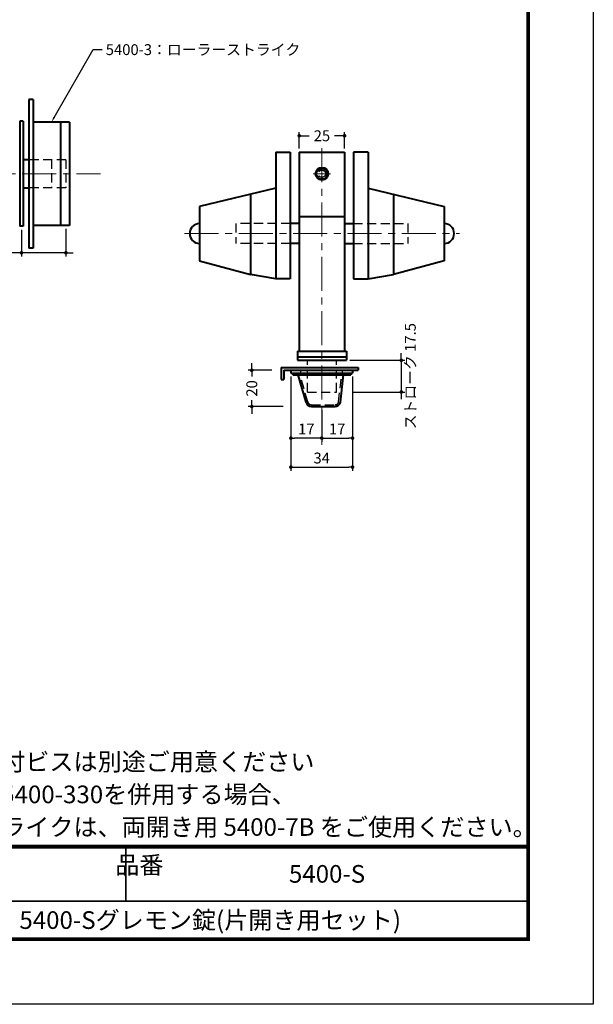
# Model space of a CAD drawing. Extents: x -60 to 1320, y -60 to 951.
# Drawn here: x 943 to 1260, y 0 to 544 of the extents above; entities that cross this region are included whole.
import ezdxf
from ezdxf import colors
from ezdxf.entities.mleader import LeaderData, LeaderLine
from ezdxf.enums import TextEntityAlignment as Align
from ezdxf.math import Vec2, Vec3

# ---------------------------------------------------------------- set-up
doc = ezdxf.new("R2010")
doc.units = 0
doc.header["$LTSCALE"] = 10
doc.header["$MEASUREMENT"] = 0
for name, pattern in [('CENTER', [2, 1.25, -0.25, 0.25, -0.25]), ('DASHED', [0.75, 0.5, -0.25]), ('HIDDEN2', [0.1875, 0.125, -0.0625])]:
    doc.linetypes.add(name, pattern=pattern)
doc.layers.get('0').update_dxf_attribs({"linetype": 'CONTINUOUS'})
doc.layers.get('DEFPOINTS').update_dxf_attribs({"color": 252, "linetype": 'CONTINUOUS'})
doc.layers.add('CENTER', color=6, linetype='CENTER', lineweight=5)
doc.layers.add('HONTAI', color=7, linetype='CONTINUOUS', lineweight=40)
for name, color, linetype in [('HONTAIFUKASIBU', 2, 'DASHED'), ('SUNPOU', 11, 'CONTINUOUS'), ('TEXT', 4, 'CONTINUOUS'), ('ZUWAKU', 5, 'CONTINUOUS')]:
    doc.layers.add(name, color=color, linetype=linetype)
doc.styles.get("Standard").update_dxf_attribs({"font": 'txt', "bigfont": 'extfont.shx'})
doc.styles.add('TATE', font='txt', dxfattribs={"bigfont": 'extfont.shx'})
doc.dimstyles.get("Standard").update_dxf_attribs({"dimtxt": 0.18, "dimasz": 0.18, "dimexe": 0.18, "dimexo": 0.0625, "dimgap": 0.09, "dimtad": 0, "dimtih": 1, "dimtoh": 1, "dimdec": 4, "dimzin": 0, "dimdsep": 46, "dimtxsty": 'Standard', "dimcen": 0.09, "dimadec": 0, "dimazin": 0, "dimtfac": 1, "dimtdec": 4, "dimtofl": 0, "dimtmove": 2, "dimatfit": 3, "dimfxl": 1, "dimtolj": 1, "dimtzin": 0, "dimarcsym": 0})

# ---------------------------------------------------------------- blocks, each defined once
blk = doc.blocks.new('WAKU')
at = {"const_width": 0.7}
blk.add_lwpolyline([(25, 285), (408, 285), (408, 12), (25, 12)], close=True, dxfattribs=at)
for points, const_width in [([(408, 29), (133, 29), (133, 12)], 0.7), ([(334, 19), (334, 29)], 0.3), ([(197, 19), (408, 19)], 0.3)]:
    blk.add_lwpolyline(points, dxfattribs=dict(const_width=const_width))
at = {"layer": 'TEXT', "style": 'TATE'}
blk.add_text('品番', height=3.25, dxfattribs=at).set_placement((336.4625, 24), align=Align.CENTER)
blk = doc.blocks.new('_DOT')
at = {"color": 0, "linetype": 'ByBlock'}
blk.add_line((-0.5, 0), (-1, 0), dxfattribs=at)
at = {"color": 0, "linetype": 'ByBlock', "const_width": 0.5}
blk.add_lwpolyline([(-0.25, 0, 1), (0.25, 0, 1)], format="xyb", close=True, dxfattribs=at)
blk = doc.blocks.new('*D17')
at = {"layer": 'DEFPOINTS', "color": 0, "transparency": 16777216}
for p in [(1097.67, 479.45), (1097.67, 470.49), (1122.67, 470.49)]:
    blk.add_point(p, dxfattribs=at)
at = {"layer": 'SUNPOU', "color": 0, "lineweight": -2, "transparency": 16777216}
for p, q in [((1097.67, 472.49), (1097.67, 481.45)), ((1099.67, 479.45), (1103.17, 479.45)), ((1120.67, 479.45), (1117.17, 479.45)), ((1122.67, 472.49), (1122.67, 481.45))]:
    blk.add_line(p, q, dxfattribs=at)
at = {"layer": 'SUNPOU', "color": 0, "lineweight": -2, "transparency": 16777216, "xscale": 2, "yscale": 2, "zscale": 2, "rotation": 180}
blk.add_blockref('_DOT', (1097.67, 479.45), dxfattribs=at)
at = {"layer": 'SUNPOU', "color": 0, "lineweight": -2, "transparency": 16777216, "xscale": 2, "yscale": 2, "zscale": 2}
blk.add_blockref('_DOT', (1122.67, 479.45), dxfattribs=at)
at = {"layer": 'SUNPOU', "color": 4, "transparency": 16777216, "insert": (1110.17, 479.45), "char_height": 6, "attachment_point": 5}
blk.add_mtext('\\A1;25', dxfattribs=at)
blk = doc.blocks.new('*D58')
at = {"layer": 'DEFPOINTS', "color": 0, "transparency": 16777216}
for p in [(1123.67, 355.49), (1125.46, 337.99), (1153.97, 337.99)]:
    blk.add_point(p, dxfattribs=at)
at = {"layer": 'SUNPOU', "color": 0, "lineweight": -2, "transparency": 16777216}
for p, q in [((1153.97, 357.49), (1153.97, 359.49)), ((1125.67, 355.49), (1155.97, 355.49)), ((1153.97, 355.49), (1153.97, 337.99)), ((1127.46, 337.99), (1155.97, 337.99)), ((1153.97, 335.99), (1153.97, 333.99))]:
    blk.add_line(p, q, dxfattribs=at)
at = {"layer": 'SUNPOU', "color": 0, "lineweight": -2, "transparency": 16777216, "xscale": 2, "yscale": 2, "zscale": 2}
for p, rotation in [((1153.97, 355.49), 270), ((1153.97, 337.99), 90)]:
    blk.add_blockref('_DOT', p, dxfattribs=dict(at, rotation=rotation))
at = {"layer": 'SUNPOU', "color": 4, "transparency": 16777216, "insert": (1158.97, 346.74), "char_height": 6, "attachment_point": 5, "rotation": 90}
blk.add_mtext('\\A1;{ストローク 17.5}', dxfattribs=at)
blk = doc.blocks.new('*D18')
at = {"layer": 'DEFPOINTS', "color": 0, "transparency": 16777216}
for p in [(1071.45, 349.99), (1084.57, 349.99), (1090.78, 329.99)]:
    blk.add_point(p, dxfattribs=at)
at = {"layer": 'SUNPOU', "color": 0, "lineweight": -2, "transparency": 16777216}
for p, q in [((1071.45, 351.99), (1071.45, 353.99)), ((1082.57, 349.99), (1069.45, 349.99)), ((1071.45, 349.99), (1071.45, 346.49)), ((1071.45, 329.99), (1071.45, 333.49)), ((1088.78, 329.99), (1069.45, 329.99)), ((1071.45, 327.99), (1071.45, 325.99))]:
    blk.add_line(p, q, dxfattribs=at)
at = {"layer": 'SUNPOU', "color": 0, "lineweight": -2, "transparency": 16777216, "xscale": 2, "yscale": 2, "zscale": 2}
for p, rotation in [((1071.45, 349.99), 270), ((1071.45, 329.99), 90)]:
    blk.add_blockref('_DOT', p, dxfattribs=dict(at, rotation=rotation))
at = {"layer": 'SUNPOU', "color": 4, "transparency": 16777216, "insert": (1071.45, 339.99), "char_height": 6, "attachment_point": 5, "rotation": 90}
blk.add_mtext('\\A1;20', dxfattribs=at)
blk = doc.blocks.new('*D83')
at = {"layer": 'DEFPOINTS', "color": 0, "transparency": 16777216}
for p in [(944.32, 429.49), (968.82, 429.99), (968.82, 414.87)]:
    blk.add_point(p, dxfattribs=at)
at = {"layer": 'SUNPOU', "color": 0, "lineweight": -2, "transparency": 16777216}
for p, q in [((944.32, 427.49), (944.32, 412.87)), ((968.82, 427.99), (968.82, 412.87)), ((942.32, 414.87), (874.79, 414.87)), ((968.82, 414.87), (944.32, 414.87)), ((970.82, 414.87), (972.82, 414.87))]:
    blk.add_line(p, q, dxfattribs=at)
at = {"layer": 'SUNPOU', "color": 0, "lineweight": -2, "transparency": 16777216, "xscale": 2, "yscale": 2, "zscale": 2}
blk.add_blockref('_DOT', (944.32, 414.87), dxfattribs=at)
at = {"layer": 'SUNPOU', "color": 0, "lineweight": -2, "transparency": 16777216, "xscale": 2, "yscale": 2, "zscale": 2, "rotation": 180}
blk.add_blockref('_DOT', (968.82, 414.87), dxfattribs=at)
at = {"layer": 'SUNPOU', "color": 4, "transparency": 16777216, "insert": (905.19, 419.87), "char_height": 6, "attachment_point": 5}
blk.add_mtext('\\A1;{ストローク 24.5}', dxfattribs=at)
blk = doc.blocks.new('*D84')
at = {"layer": 'DEFPOINTS', "color": 0, "transparency": 16777216}
for p in [(1093.06, 348.49), (1127.06, 348.49), (1127.06, 296.56)]:
    blk.add_point(p, dxfattribs=at)
at = {"layer": 'SUNPOU', "color": 0, "lineweight": -2, "transparency": 16777216}
for p, q in [((1093.06, 346.49), (1093.06, 294.56)), ((1127.06, 346.49), (1127.06, 294.56)), ((1095.06, 296.56), (1125.06, 296.56))]:
    blk.add_line(p, q, dxfattribs=at)
at = {"layer": 'SUNPOU', "color": 0, "lineweight": -2, "transparency": 16777216, "xscale": 2, "yscale": 2, "zscale": 2, "rotation": 180}
blk.add_blockref('_DOT', (1093.06, 296.56), dxfattribs=at)
at = {"layer": 'SUNPOU', "color": 0, "lineweight": -2, "transparency": 16777216, "xscale": 2, "yscale": 2, "zscale": 2}
blk.add_blockref('_DOT', (1127.06, 296.56), dxfattribs=at)
at = {"layer": 'SUNPOU', "color": 4, "transparency": 16777216, "insert": (1110.06, 301.56), "char_height": 6, "attachment_point": 5}
blk.add_mtext('\\A1;34', dxfattribs=at)
blk = doc.blocks.new('*D85')
at = {"layer": 'DEFPOINTS', "color": 0, "transparency": 16777216}
for p in [(1127.06, 348.49), (1110.06, 329.99), (1127.06, 312.56)]:
    blk.add_point(p, dxfattribs=at)
at = {"layer": 'SUNPOU', "color": 0, "lineweight": -2, "transparency": 16777216}
for p, q in [((1127.06, 346.49), (1127.06, 310.56)), ((1110.06, 327.99), (1110.06, 310.56)), ((1112.06, 312.56), (1125.06, 312.56))]:
    blk.add_line(p, q, dxfattribs=at)
at = {"layer": 'SUNPOU', "color": 0, "lineweight": -2, "transparency": 16777216, "xscale": 2, "yscale": 2, "zscale": 2, "rotation": 180}
blk.add_blockref('_DOT', (1110.06, 312.56), dxfattribs=at)
at = {"layer": 'SUNPOU', "color": 0, "lineweight": -2, "transparency": 16777216, "xscale": 2, "yscale": 2, "zscale": 2}
blk.add_blockref('_DOT', (1127.06, 312.56), dxfattribs=at)
at = {"layer": 'SUNPOU', "color": 4, "transparency": 16777216, "insert": (1118.56, 317.56), "char_height": 6, "attachment_point": 5}
blk.add_mtext('\\A1;17', dxfattribs=at)
blk = doc.blocks.new('*D86')
at = {"layer": 'DEFPOINTS', "color": 0, "transparency": 16777216}
for p in [(1093.06, 348.49), (1110.06, 329.99), (1093.06, 312.56)]:
    blk.add_point(p, dxfattribs=at)
at = {"layer": 'SUNPOU', "color": 0, "lineweight": -2, "transparency": 16777216}
for p, q in [((1093.06, 346.49), (1093.06, 310.56)), ((1110.06, 327.99), (1110.06, 310.56)), ((1108.06, 312.56), (1095.06, 312.56))]:
    blk.add_line(p, q, dxfattribs=at)
at = {"layer": 'SUNPOU', "color": 0, "lineweight": -2, "transparency": 16777216, "xscale": 2, "yscale": 2, "zscale": 2, "rotation": 180}
blk.add_blockref('_DOT', (1093.06, 312.56), dxfattribs=at)
at = {"layer": 'SUNPOU', "color": 0, "lineweight": -2, "transparency": 16777216, "xscale": 2, "yscale": 2, "zscale": 2}
blk.add_blockref('_DOT', (1110.06, 312.56), dxfattribs=at)
at = {"layer": 'SUNPOU', "color": 4, "transparency": 16777216, "insert": (1101.56, 317.56), "char_height": 6, "attachment_point": 5}
blk.add_mtext('\\A1;17', dxfattribs=at)

msp = doc.modelspace()

# ---------------------------------------------------------------- linework, layer by layer
at = {"layer": 'CENTER', "ltscale": 1.5}
for p, q in [((1110.05920924, 472.63292096), (1110.05920924, 308.91679709)), ((194.75388476, 458.4918556), (987.95665466, 458.4918556)), ((1034.28438168, 425.4918556), (1186.0498984, 425.4918556))]:
    msp.add_line(p, q, dxfattribs=at)
at = {"layer": 'CENTER'}
msp.add_line((1114.97815148, 458.4918556), (1105.3561286, 458.4918556), dxfattribs=at)
at = {"layer": 'DEFPOINTS'}
msp.add_lwpolyline([(0, 891), (1260, 891), (1260, 0), (0, 0)], close=True, dxfattribs=at)
at = {"layer": 'HONTAI'}
for p, q in [((950.82057804, 499.4918556), (948.32057804, 499.4918556)), ((948.32057804, 499.4918556), (948.32057804, 417.4918556)), ((950.82057804, 499.4918556), (950.82057804, 417.4918556)), ((945.32057804, 487.4918556), (943.32057804, 487.4918556)), ((943.32057804, 487.4918556), (943.32057804, 429.4918556)), ((945.32057804, 487.4918556), (945.32057804, 429.4918556)), ((970.82057804, 486.9918556), (950.82057804, 486.9918556)), ((965.82057804, 486.9918556), (965.82057804, 429.9918556)), ((970.82057804, 486.9918556), (970.82057804, 429.9918556)), ((1084.66714004, 470.4918556), (1084.66714004, 400.4918556)), ((1084.66714004, 470.4918556), (1092.66714004, 470.4918556)), ((1092.66714004, 470.4918556), (1092.66714004, 400.4918556)), ((1097.66714004, 470.4918556), (1122.66714004, 470.4918556)), ((1097.66714004, 470.4918556), (1097.66714004, 360.4918556)), ((1122.66714004, 470.4918556), (1122.66714004, 360.4918556)), ((1135.66714004, 470.4918556), (1127.66714004, 470.4918556)), ((1127.66714004, 470.4918556), (1127.66714004, 400.4918556)), ((1135.66714004, 470.4918556), (1135.66714004, 400.4918556)), ((948.32057804, 466.2418556), (945.32057804, 466.2418556)), ((945.32057804, 450.7418556), (948.32057804, 450.7418556)), ((1084.66714004, 450.4918556), (1042.66714004, 440.4918556)), ((1070.66714004, 447.15852227), (1070.66714004, 402.86528147)), ((1135.66714004, 450.4918556), (1177.66714004, 440.4918556)), ((1149.66714004, 447.15852227), (1149.66714004, 402.86528147)), ((1042.66714004, 440.4918556), (1042.66714004, 410.4918556)), ((1177.66714004, 440.4918556), (1177.66714004, 410.4918556)), ((1097.66714004, 434.84463817), (1122.66714004, 434.84463817)), ((945.32057804, 429.4918556), (943.32057804, 429.4918556)), ((970.82057804, 429.9918556), (950.82057804, 429.9918556)), ((1097.66714004, 430.9918556), (1092.66714004, 430.9918556)), ((1122.66714004, 430.9918556), (1127.66714004, 430.9918556)), ((1097.66714004, 419.9918556), (1092.66714004, 419.9918556)), ((1122.66714004, 419.9918556), (1127.66714004, 419.9918556)), ((950.82057804, 417.4918556), (948.32057804, 417.4918556)), ((1042.66714004, 410.4918556), (1070.66714004, 402.86528147)), ((1177.66714004, 410.4918556), (1149.66714004, 402.86528147)), ((1084.66714004, 400.4918556), (1070.66714004, 402.86528147)), ((1135.66714004, 400.4918556), (1149.66714004, 402.86528147)), ((1092.66714004, 400.4918556), (1084.66714004, 400.4918556)), ((1127.66714004, 400.4918556), (1135.66714004, 400.4918556)), ((1096.66714004, 360.4918556), (1096.66714004, 355.4918556)), ((1096.66714004, 360.4918556), (1123.66714004, 360.4918556)), ((1123.66714004, 360.4918556), (1123.66714004, 355.4918556)), ((1096.66714004, 357.4918556), (1123.66714004, 357.4918556)), ((1096.66714004, 355.4918556), (1123.66714004, 355.4918556)), ((1087.66714004, 351.4918556), (1087.66714004, 344.9918556)), ((1087.66714004, 351.4918556), (1130.16714004, 351.4918556)), ((1089.16714004, 349.9918556), (1089.16714004, 344.9918556)), ((1089.16714004, 349.9918556), (1130.16714004, 349.9918556)), ((1093.05920924, 349.9918556), (1093.05920924, 348.4918556)), ((1093.05920924, 349.9918556), (1127.05920924, 349.9918556)), ((1093.05920924, 348.4918556), (1127.05920924, 348.4918556)), ((1094.05920924, 348.4918556), (1094.05920924, 347.4918556)), ((1126.05920924, 348.4918556), (1126.05920924, 347.4918556)), ((1127.05920924, 349.9918556), (1127.05920924, 348.4918556)), ((1130.16714004, 351.4918556), (1130.16714004, 349.9918556)), ((1087.66714004, 344.9918556), (1089.16714004, 344.9918556)), ((1094.05920924, 347.4918556), (1126.05920924, 347.4918556)), ((1101.42356739, 332.40350719), (1097.05920924, 347.4918556)), ((1120.38822803, 332.40350719), (1122.05920924, 347.4918556)), ((1104.36530942, 329.9918556), (1117.44648601, 329.9918556))]:
    msp.add_line(p, q, dxfattribs=at)
for radius in [3.5, 3]:
    msp.add_circle((1110.16714004, 458.4918556), radius, dxfattribs=at)
for centre, radius, start, end in [((1042.66714004, 425.4918556), 5.5, 90, 270), ((1177.66714004, 425.4918556), 5.5, 270, 90), ((1104.36530942, 332.9918556), 3, 191.309932474, 270), ((1117.44648601, 332.9918556), 3, 270, 348.690067526)]:
    msp.add_arc(centre, radius, start, end, dxfattribs=at)
at = {"layer": 'HONTAIFUKASIBU'}
for p, q in [((968.82057804, 466.2418556), (948.32057804, 466.2418556)), ((960.82057804, 466.2418556), (960.82057804, 450.7418556)), ((968.82057804, 466.2418556), (968.82057804, 450.7418556)), ((968.82057804, 450.7418556), (948.32057804, 450.7418556)), ((1092.66714004, 430.9918556), (1062.66714004, 430.9918556)), ((1062.66714004, 430.9918556), (1062.66714004, 419.9918556)), ((1127.66714004, 430.9918556), (1157.66714004, 430.9918556)), ((1157.66714004, 430.9918556), (1157.66714004, 419.9918556)), ((1092.66714004, 419.9918556), (1062.66714004, 419.9918556)), ((1127.66714004, 419.9918556), (1157.66714004, 419.9918556)), ((1102.16714004, 337.9918556), (1102.16714004, 355.4918556)), ((1118.16714004, 337.9918556), (1118.16714004, 355.4918556)), ((1102.40414807, 332.59962333), (1098.07901315, 347.4918556)), ((1119.40764736, 332.59962333), (1121.03940534, 347.4918556)), ((1102.16714004, 337.9918556), (1118.16714004, 337.9918556)), ((1104.36530942, 330.9918556), (1117.44648601, 330.9918556))]:
    msp.add_line(p, q, dxfattribs=at)
at = {"layer": 'HONTAIFUKASIBU', "linetype": 'HIDDEN2'}
for p, q in [((1098.57901315, 348.4918556), (1098.57901315, 349.9918556)), ((1121.53940534, 348.4918556), (1121.53940534, 349.9918556))]:
    msp.add_line(p, q, dxfattribs=at)
at = {"layer": 'HONTAIFUKASIBU'}
msp.add_circle((1110.16714004, 458.4918556), 2, dxfattribs=at)
for centre, start, end in [((1104.36530942, 332.9918556), 191.309932474, 270), ((1117.44648601, 332.9918556), 270, 348.690067526)]:
    msp.add_arc(centre, 2, start, end, dxfattribs=at)

# ---------------------------------------------------------------- block references
at = {"layer": 'ZUWAKU', "xscale": 3, "yscale": 3, "zscale": 3}
msp.add_blockref('WAKU', (0, 0), dxfattribs=at)

# ---------------------------------------------------------------- texts
at = {"layer": 'TEXT'}
for s, p in [('※特記以外の取付ビスは別途ご用意ください', (840, 129)), ('※親子扉などで5400-330を併用する場合、', (840, 111)), ('\u3000トリガーストライクは、両開き用 5400-7B をご使用ください。', (840, 93))]:
    msp.add_text(s, height=9.75, dxfattribs=at).set_placement(p)
for s, p in [('5400-S', (1113, 67.125)), ('5400-Sグレモン錠(片開き用セット)', (1048.5, 41.625))]:
    msp.add_text(s, height=9.75, dxfattribs=at).set_placement(p, align=Align.CENTER)

# ---------------------------------------------------------------- dimensions: what is measured, and where the dimension line sits
at = {"layer": 'SUNPOU'}
for base, p1, p2, override, picture, middle in [((1097.66714004, 479.44517086), (1122.66714004, 470.4918556), (1097.66714004, 470.4918556), {"dimscale": 2, "dimtxt": 3, "dimasz": 1, "dimexe": 1, "dimexo": 1, "dimgap": 1, "dimtih": 0, "dimtoh": 0, "dimzin": 8, "dimblk1": 'DOT', "dimblk2": 'DOT', "dimsah": 1, "dimcen": 0.5, "dimclrt": 4, "dimtix": 1, "dimtofl": 1, "dimtmove": 0}, '*D17', (1110.16714004, 479.44517086)), ((1127.0592092442, 296.5613901764), (1093.0592092442, 348.4918556002), (1127.0592092442, 348.4918556002), {"dimscale": 2, "dimtxt": 3, "dimasz": 1, "dimexe": 1, "dimexo": 1, "dimgap": 1, "dimtad": 3, "dimtih": 0, "dimtoh": 0, "dimdec": 8, "dimzin": 8, "dimblk1": 'DOT', "dimblk2": 'DOT', "dimsah": 1, "dimcen": 0.5, "dimclrt": 4, "dimtdec": 8, "dimtix": 1, "dimtofl": 1, "dimtmove": 0, "dimldrblk": 'DOT'}, '*D84', (1110.0592092442, 301.5613901764)), ((1093.0592092442, 312.5613901764), (1110.0592092442, 329.9918556002), (1093.0592092442, 348.4918556002), {"dimscale": 2, "dimtxt": 3, "dimasz": 1, "dimexe": 1, "dimexo": 1, "dimgap": 1, "dimtad": 3, "dimtih": 0, "dimtoh": 0, "dimdec": 8, "dimzin": 8, "dimblk1": 'DOT', "dimblk2": 'DOT', "dimsah": 1, "dimcen": 0.5, "dimclrt": 4, "dimtdec": 8, "dimtix": 1, "dimtofl": 1, "dimtmove": 1, "dimldrblk": 'DOT'}, '*D86', (1101.5592092442, 317.5613901764)), ((1127.0592092442, 312.5613901764), (1110.0592092442, 329.9918556002), (1127.0592092442, 348.4918556002), {"dimscale": 2, "dimtxt": 3, "dimasz": 1, "dimexe": 1, "dimexo": 1, "dimgap": 1, "dimtad": 3, "dimtih": 0, "dimtoh": 0, "dimdec": 8, "dimzin": 8, "dimblk1": 'DOT', "dimblk2": 'DOT', "dimsah": 1, "dimcen": 0.5, "dimclrt": 4, "dimtdec": 8, "dimtix": 1, "dimtofl": 1, "dimtmove": 0, "dimldrblk": 'DOT'}, '*D85', (1118.5592092442, 317.5613901764))]:
    dim = msp.add_linear_dim(base=base, p1=p1, p2=p2, dimstyle='Standard', override=override, dxfattribs=at)
    dim.commit()
    dim.dimension.update_dxf_attribs({"geometry": picture, "text_midpoint": middle})
dim = msp.add_linear_dim(base=(968.82057804, 414.87044795), p1=(944.32057804, 429.4918556), p2=(968.82057804, 429.9918556), text='{ストローク <>}', dimstyle='Standard', override={"dimscale": 2, "dimtxt": 3, "dimasz": 1, "dimexe": 1, "dimexo": 1, "dimgap": 1, "dimtad": 1, "dimtih": 0, "dimtoh": 0, "dimzin": 8, "dimblk1": 'DOT', "dimblk2": 'DOT', "dimsah": 1, "dimcen": 0.5, "dimclrt": 4, "dimtix": 1, "dimtofl": 1, "dimtmove": 0, "dimatfit": 0}, dxfattribs=at)
dim.commit()
dim.dimension.update_dxf_attribs({"geometry": '*D83', "text_midpoint": (905.19457227, 414.87044795), "dimtype": 160})
dim = msp.add_linear_dim(base=(1153.97165896, 337.9918556), p1=(1123.66714004, 355.4918556), p2=(1125.46281635, 337.9918556), angle=90, text='{ストローク <>}', dimstyle='Standard', override={"dimscale": 2, "dimtxt": 3, "dimasz": 1, "dimexe": 1, "dimexo": 1, "dimgap": 1, "dimtad": 2, "dimtih": 0, "dimtoh": 0, "dimzin": 8, "dimblk1": 'DOT', "dimblk2": 'DOT', "dimsah": 1, "dimcen": 0.5, "dimclrt": 4, "dimtix": 1, "dimtofl": 1}, dxfattribs=at)
dim.commit()
dim.dimension.update_dxf_attribs({"geometry": '*D58', "text_midpoint": (1158.97165896, 346.7418556)})
dim = msp.add_linear_dim(base=(1071.45278391, 349.9918556), p1=(1090.78239022, 329.9918556), p2=(1084.56960961, 349.9918556), angle=90, dimstyle='Standard', override={"dimscale": 2, "dimtxt": 3, "dimasz": 1, "dimexe": 1, "dimexo": 1, "dimgap": 1, "dimtih": 0, "dimtoh": 0, "dimzin": 8, "dimblk1": 'DOT', "dimblk2": 'DOT', "dimsah": 1, "dimcen": 0.5, "dimclrt": 4, "dimtix": 1, "dimtofl": 1, "dimtmove": 0}, dxfattribs=at)
dim.commit()
dim.dimension.update_dxf_attribs({"geometry": '*D18', "text_midpoint": (1071.45278391, 339.9918556)})

# ---------------------------------------------------------------- leaders
at = {"layer": 'TEXT'}
ml = msp.add_multileader_mtext('Standard', dxfattribs=at)
ml.set_content(' 5400-3：ローラーストライク', color=256)
ml.set_leader_properties()
ml.build(insert=Vec2(0, 0))
ml.multileader.update_dxf_attribs({"text_right_attachment_type": 6, "dogleg_length": 5, "arrow_head_size": 3})
ctx = ml.context
ctx.base_point, ctx.char_height, ctx.arrow_head_size, ctx.landing_gap_size, ctx.plane_origin = Vec3(988.91458881, 526.9918556), 6, 3, 0.09, Vec3(960.82057804, 486.9918556)
ctx.right_attachment = 6
notes = []
notes.append((ctx, [(0, (1, 1, 0), (983.91458881, 526.9918556), (1, 0), 5, [(0, [(960.82057804, 486.9918556)], 0, [])])]))
ctx.mtext.insert, ctx.mtext.flow_direction = Vec3(989.00458881, 529.9918556), 5
for ctx, leaders in notes:
    for number, flags, end, landing, length, lines in leaders:
        leader = LeaderData()
        leader.index, (leader.has_last_leader_line, leader.has_dogleg_vector, leader.attachment_direction) = number, flags
        leader.last_leader_point, leader.dogleg_vector, leader.dogleg_length = Vec3(end), Vec3(landing), length
        for number, points, colour, breaks in lines:
            line = LeaderLine()
            line.index, line.vertices, line.color, line.breaks = number, Vec3.list(points), colors.encode_raw_color(colour), breaks
            leader.lines.append(line)
        ctx.leaders.append(leader)

doc.saveas('drawing.dxf')
